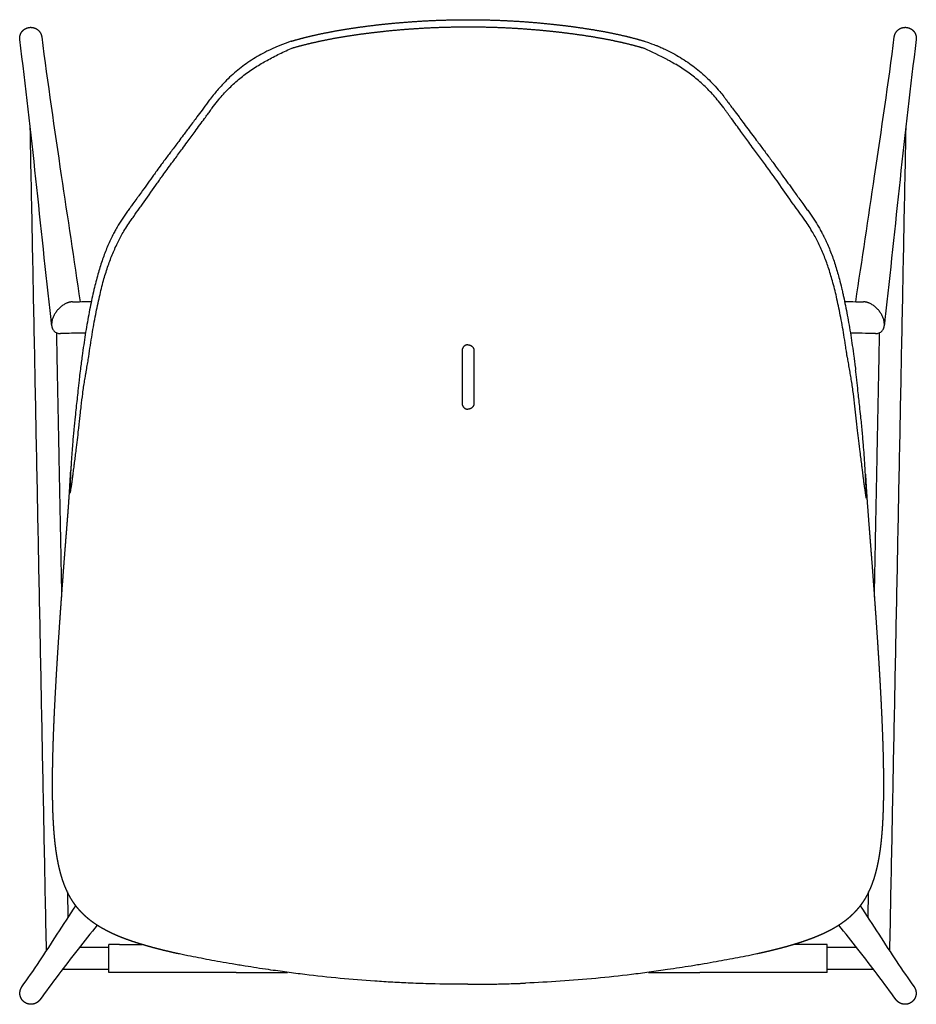
# Model space of a CAD drawing. Units: millimetres. Extents: x 6186 to 10311, y 4729 to 6696.
# Drawn here: x 6186 to 6673, y 6059 to 6594 of the extents above; entities that cross this region are included whole.
import ezdxf

# ---------------------------------------------------------------- set-up
doc = ezdxf.new("R2010")
doc.units = ezdxf.units.MM
doc.header["$MEASUREMENT"] = 0
doc.layers.add('Default', color=7, linetype='Continuous', true_color=0x000000)

msp = doc.modelspace()

# ---------------------------------------------------------------- linework, layer by layer
at = {"layer": 'Default'}
for points in [[(6240.2, 6091.86), (6252.21, 6091.86)], [(6618.56, 6091.86), (6606.55, 6091.86)], [(6303.53, 6076.68), (6331.42, 6076.68)], [(6527.33, 6076.68), (6555.22, 6076.68)]]:
    msp.add_lwpolyline(points, dxfattribs=at)
for points, weights, degree, knots in [([(6186.01, 6583.37), (6185.96, 6583.74), (6185.96, 6584.11), (6185.97, 6585.3), (6186.43, 6586.4), (6186.89, 6587.49), (6187.74, 6588.33), (6188.58, 6589.15), (6189.68, 6589.6), (6190.77, 6590.05), (6191.95, 6590.06)], [1, 0.997974740966, 1, 0.980186859061, 1, 0.980789188066, 1, 0.981450463916, 1, 0.981713152563, 1], 2, [0, 0, 0, 0.74401, 0.74401, 3.097524, 3.097524, 5.44167, 5.44167, 7.775706, 7.775706, 10.10465, 10.10465, 10.10465]), ([(6191.95, 6590.06), (6193.13, 6590.07), (6194.22, 6589.63), (6195.32, 6589.19), (6196.17, 6588.36), (6197.03, 6587.53), (6197.5, 6586.44), (6197.81, 6585.69), (6197.91, 6584.89)], [1, 0.981552299058, 1, 0.981055823941, 1, 0.980371934399, 1, 0.990690588438, 1], 2, [0, 0, 0, 2.33141, 2.33141, 4.671564, 4.671564, 7.02218, 7.02218, 8.628846, 8.628846, 8.628846]), ([(6333.38, 6582.47), (6337.8, 6583.82), (6342.38, 6584.98), (6347.01, 6586.01), (6352.65, 6587.26), (6358.36, 6588.31), (6364.12, 6589.22), (6370.55, 6590.24), (6377.02, 6591.07), (6383.51, 6591.76), (6390.8, 6592.54), (6398.11, 6593.13), (6405.43, 6593.54), (6413.41, 6593.98), (6421.39, 6594.21), (6429.38, 6594.21)], [1, 1, 1, 1, 1, 1, 1, 1, 1, 1, 0.999787421448, 0.999787421448, 1, 0.999743696932, 0.999743696932, 1], 3, [8.89971, 8.89971, 8.89971, 8.89971, 23.377129, 23.377129, 23.377129, 40.936623, 40.936623, 40.936623, 60.545991, 60.545991, 60.545991, 82.547337, 82.547337, 82.547337, 106.508009, 106.508009, 106.508009, 106.508009]), ([(6333.38, 6578.61), (6337.8, 6579.96), (6342.38, 6581.12), (6347.01, 6582.15), (6352.65, 6583.4), (6358.36, 6584.45), (6364.12, 6585.36), (6370.55, 6586.37), (6377.02, 6587.21), (6383.51, 6587.9), (6390.8, 6588.68), (6398.11, 6589.27), (6405.43, 6589.68), (6413.41, 6590.12), (6421.39, 6590.34), (6429.38, 6590.34)], [1, 1, 1, 1, 1, 1, 1, 1, 1, 1, 0.999787421448, 0.999787421448, 1, 0.999743696932, 0.999743696932, 1], 3, [8.89971, 8.89971, 8.89971, 8.89971, 23.377129, 23.377129, 23.377129, 40.936623, 40.936623, 40.936623, 60.545991, 60.545991, 60.545991, 82.547337, 82.547337, 82.547337, 106.508009, 106.508009, 106.508009, 106.508009]), ([(6429.38, 6594.21), (6437.17, 6594.21), (6444.96, 6593.99), (6452.73, 6593.57), (6460.01, 6593.18), (6467.28, 6592.6), (6474.53, 6591.84), (6481.07, 6591.16), (6487.59, 6590.32), (6494.07, 6589.31), (6499.9, 6588.4), (6505.68, 6587.35), (6511.39, 6586.09), (6516.04, 6585.07), (6520.64, 6583.91), (6525.09, 6582.56)], [1, 0.999756198782, 0.999756198782, 1, 0.99979040468, 0.99979040468, 1, 1, 1, 1, 1, 1, 1, 1, 1, 1], 3, [0, 0, 0, 0, 23.365402, 23.365402, 23.365402, 45.233094, 45.233094, 45.233094, 64.996548, 64.996548, 64.996548, 82.755995, 82.755995, 82.755995, 97.285675, 97.285675, 97.285675, 97.285675]), ([(6429.38, 6590.34), (6437.17, 6590.34), (6444.96, 6590.13), (6452.73, 6589.71), (6460.01, 6589.31), (6467.28, 6588.74), (6474.53, 6587.98), (6481.07, 6587.29), (6487.59, 6586.46), (6494.07, 6585.45), (6499.9, 6584.54), (6505.68, 6583.49), (6511.39, 6582.23), (6516.04, 6581.2), (6520.64, 6580.04), (6525.09, 6578.7)], [1, 0.999756198782, 0.999756198782, 1, 0.99979040468, 0.99979040468, 1, 1, 1, 1, 1, 1, 1, 1, 1, 1], 3, [0, 0, 0, 0, 23.365402, 23.365402, 23.365402, 45.233094, 45.233094, 45.233094, 64.996548, 64.996548, 64.996548, 82.755995, 82.755995, 82.755995, 97.285675, 97.285675, 97.285675, 97.285675]), ([(6660.85, 6584.89), (6660.95, 6585.69), (6661.27, 6586.44), (6661.73, 6587.53), (6662.59, 6588.36), (6663.44, 6589.19), (6664.54, 6589.63), (6665.64, 6590.07), (6666.82, 6590.06)], [1, 0.990690534691, 1, 0.980371935286, 1, 0.981055824949, 1, 0.981552337819, 1], 2, [0, 0, 0, 1.60667, 1.60667, 3.957286, 3.957286, 6.29744, 6.29744, 8.628848, 8.628848, 8.628848]), ([(6666.82, 6590.06), (6668, 6590.05), (6669.09, 6589.6), (6670.18, 6589.15), (6671.02, 6588.33), (6671.87, 6587.49), (6672.33, 6586.4), (6672.8, 6585.3), (6672.8, 6584.11), (6672.8, 6583.74), (6672.75, 6583.37)], [1, 0.981713114351, 1, 0.981450463098, 1, 0.980789187036, 1, 0.980186858438, 1, 0.997974759918, 1], 2, [0, 0, 0, 2.328946, 2.328946, 4.662982, 4.662982, 7.007128, 7.007128, 9.360642, 9.360642, 10.104649, 10.104649, 10.104649]), ([(6214.56, 6440.92), (6214.3, 6440.91), (6214.03, 6440.89), (6213.37, 6440.8), (6212.97, 6440.71), (6212.57, 6440.59), (6212.56, 6440.59), (6212.56, 6440.59), (6212.55, 6440.59), (6212.55, 6440.59), (6212.54, 6440.58), (6212.54, 6440.58), (6212.18, 6440.48), (6211.84, 6440.35), (6211.5, 6440.21)], [1, 1, 1, 1, 1, 1, 1, 1, 1, 1, 1, 1, 0.998966181548, 0.998966181548, 1], 3, [79.868494, 79.868494, 79.868494, 79.868494, 81.74215, 81.74215, 84.515913, 84.515913, 84.515913, 84.550207, 84.550207, 84.550207, 84.584502, 84.584502, 84.584502, 85.686943, 85.686943, 85.686943, 85.686943]), ([(6647.26, 6440.21), (6646.92, 6440.35), (6646.58, 6440.48), (6646.23, 6440.58), (6646.22, 6440.58), (6646.22, 6440.59), (6646.21, 6440.59), (6646.21, 6440.59), (6646.2, 6440.59), (6646.2, 6440.59), (6645.8, 6440.71), (6645.4, 6440.79), (6644.74, 6440.89), (6644.47, 6440.91), (6644.2, 6440.92)], [1, 0.998972027273, 0.998972027273, 1, 1, 1, 1, 1, 1, 1, 1, 1, 1, 1, 1], 3, [0, 0, 0, 0, 1.102418, 1.102418, 1.102418, 1.136717, 1.136717, 1.136717, 1.171017, 1.171017, 1.171017, 3.898755, 3.898755, 5.818185, 5.818185, 5.818185, 5.818185]), ([(6429.38, 6417.6), (6428.62, 6417.6), (6427.9, 6417.34), (6427.31, 6416.85), (6426.55, 6416.23), (6426.13, 6415.34), (6426.13, 6414.35), (6426.13, 6409.64), (6426.13, 6404.89), (6426.13, 6397.76), (6426.13, 6395.37), (6426.13, 6390.61), (6426.13, 6388.23), (6426.13, 6385.85), (6426.13, 6385.17), (6426.34, 6384.52), (6426.74, 6383.96)], [1, 0.960529667165, 0.960529667165, 1, 0.936623397053, 0.936623397053, 1, 1, 1, 1, 1, 1, 1, 1, 0.968260651687, 0.968260651687, 1], 3, [0, 0, 0, 0, 2.247895, 2.247895, 2.247895, 5.105088, 5.105088, 5.105088, 19.351752, 19.351752, 26.497897, 26.497897, 33.642356, 33.642356, 33.642356, 35.656137, 35.656137, 35.656137, 35.656137]), ([(6429.38, 6417.6), (6429.86, 6417.6), (6430.33, 6417.5), (6430.76, 6417.29), (6431.94, 6416.74), (6432.63, 6415.65), (6432.63, 6414.35), (6432.63, 6404.85), (6432.63, 6395.35), (6432.63, 6385.85), (6432.63, 6384.39), (6431.77, 6383.2), (6430.37, 6382.76), (6430.05, 6382.65), (6429.72, 6382.6), (6429.38, 6382.6)], [1, 0.983963474094, 0.983963474094, 1, 0.896175011687, 0.896175011687, 1, 1, 1, 1, 0.87182499168, 0.87182499168, 1, 0.992018049756, 0.992018049756, 1], 3, [0, 0, 0, 0, 1.428585, 1.428585, 1.428585, 5.105073, 5.105073, 5.105073, 33.605073, 33.605073, 33.605073, 37.70327, 37.70327, 37.70327, 38.710129, 38.710129, 38.710129, 38.710129]), ([(6271.85, 6086.84), (6269.53, 6087.35), (6267.22, 6087.88), (6264.91, 6088.43), (6262.35, 6089.05), (6259.8, 6089.71), (6257.26, 6090.4), (6254.93, 6091.04), (6252.62, 6091.72), (6250.32, 6092.44), (6248.23, 6093.1), (6246.15, 6093.8), (6244.09, 6094.56), (6242.2, 6095.25), (6240.34, 6095.98), (6238.51, 6096.77), (6236.82, 6097.5), (6235.17, 6098.27), (6233.54, 6099.11), (6232.05, 6099.87), (6230.59, 6100.68), (6229.17, 6101.55), (6227.88, 6102.34), (6226.61, 6103.18), (6225.39, 6104.08), (6224.29, 6104.89), (6223.23, 6105.74), (6222.21, 6106.64), (6221.28, 6107.46), (6220.39, 6108.31), (6219.53, 6109.2), (6218.74, 6110.03), (6217.97, 6110.89), (6217.25, 6111.79), (6216.55, 6112.65), (6215.88, 6113.55), (6215.25, 6114.47), (6214.62, 6115.4), (6214.02, 6116.35), (6213.47, 6117.32), (6212.88, 6118.35), (6212.33, 6119.4), (6211.82, 6120.47), (6211.26, 6121.65), (6210.74, 6122.84), (6210.27, 6124.05), (6209.75, 6125.41), (6209.27, 6126.79), (6208.84, 6128.19), (6208.36, 6129.74), (6207.93, 6131.32), (6207.55, 6132.91), (6207.13, 6134.67), (6206.77, 6136.44), (6206.44, 6138.22), (6206.09, 6140.17), (6205.79, 6142.14), (6205.54, 6144.12), (6205.25, 6146.29), (6205.02, 6148.48), (6204.82, 6150.67), (6204.6, 6153.1), (6204.43, 6155.53), (6204.3, 6157.96), (6204.15, 6160.65), (6204.03, 6163.34), (6203.96, 6166.03), (6203.87, 6169), (6203.82, 6171.97), (6203.8, 6174.94), (6203.77, 6178.25), (6203.78, 6181.55), (6203.82, 6184.85), (6203.86, 6188.54), (6203.93, 6192.23), (6204.03, 6195.92), (6204.14, 6200.07), (6204.28, 6204.23), (6204.44, 6208.39), (6204.63, 6213.11), (6204.84, 6217.83), (6205.08, 6222.55), (6205.34, 6227.81), (6205.63, 6233.07), (6205.93, 6238.33), (6205.95, 6238.67), (6205.97, 6239), (6205.99, 6239.33), (6206.27, 6244.03), (6206.56, 6248.74), (6206.86, 6253.44), (6207.16, 6258.07), (6207.47, 6262.69), (6207.79, 6267.32), (6208.08, 6271.59), (6208.38, 6275.85), (6208.69, 6280.11), (6208.97, 6284.05), (6209.26, 6287.99), (6209.55, 6291.92), (6209.82, 6295.53), (6210.09, 6299.14), (6210.37, 6302.75), (6210.62, 6306.01), (6210.88, 6309.27), (6211.13, 6312.52), (6211.39, 6315.71), (6211.64, 6318.9), (6211.89, 6322.09), (6212.17, 6325.66), (6212.44, 6329.23), (6212.68, 6332.8), (6212.95, 6336.67), (6213.18, 6340.53), (6213.4, 6344.38), (6213.5, 6346.05), (6213.59, 6347.71), (6213.69, 6349.37)], [1, 0.999963734804, 0.999963734804, 1, 1, 1, 1, 1, 1, 1, 1, 1, 1, 1, 1, 1, 1, 1, 1, 1, 1, 1, 1, 1, 1, 0.999367141091, 0.999367141091, 1, 0.999410349592, 0.999410349592, 1, 0.999413546382, 0.999413546382, 1, 0.999437605753, 0.999437605753, 1, 0.999491053309, 0.999491053309, 1, 0.999521706714, 0.999521706714, 1, 0.999540463607, 0.999540463607, 1, 0.99957929844, 0.99957929844, 1, 1, 1, 1, 1, 1, 1, 1, 1, 1, 1, 1, 1, 1, 1, 1, 0.999940240802, 0.999940240802, 1, 0.999958834937, 0.999958834937, 1, 0.999971805911, 0.999971805911, 1, 0.999980815116, 0.999980815116, 1, 0.999986565581, 0.999986565581, 1, 0.999990654883, 0.999990654883, 1, 0.999993803325, 0.999993803325, 1, 1, 1, 1, 0.999997327499, 0.999997327499, 1, 0.999998547955, 0.999998547955, 1, 0.999999192052, 0.999999192052, 1, 0.999999372157, 0.999999372157, 1, 0.999999473207, 0.999999473207, 1, 0.999999787325, 0.999999787325, 1, 0.999999972019, 0.999999972019, 1, 1, 1, 1, 1, 1, 1, 1, 1, 1], 3, [0, 0, 0, 0, 7.118798, 7.118798, 7.118798, 15.234129, 15.234129, 15.234129, 22.682318, 22.682318, 22.682318, 29.483143, 29.483143, 29.483143, 35.697475, 35.697475, 35.697475, 41.387666, 41.387666, 41.387666, 46.585437, 46.585437, 46.585437, 51.302964, 51.302964, 51.302964, 55.390969, 55.390969, 55.390969, 59.091003, 59.091003, 59.091003, 62.544214, 62.544214, 62.544214, 65.886003, 65.886003, 65.886003, 69.256661, 69.256661, 69.256661, 72.811801, 72.811801, 72.811801, 76.710549, 76.710549, 76.710549, 81.087734, 81.087734, 81.087734, 86.040636, 86.040636, 86.040636, 91.49918, 91.49918, 91.49918, 97.493329, 97.493329, 97.493329, 104.106572, 104.106572, 104.106572, 111.421966, 111.421966, 111.421966, 119.495064, 119.495064, 119.495064, 128.412938, 128.412938, 128.412938, 138.318118, 138.318118, 138.318118, 149.387569, 149.387569, 149.387569, 161.862999, 161.862999, 161.862999, 176.041362, 176.041362, 176.041362, 191.848692, 191.848692, 191.848692, 192.844253, 192.844253, 192.844253, 206.985317, 206.985317, 206.985317, 220.894556, 220.894556, 220.894556, 233.720179, 233.720179, 233.720179, 245.557915, 245.557915, 245.557915, 256.418719, 256.418719, 256.418719, 266.220623, 266.220623, 266.220623, 275.813259, 275.813259, 275.813259, 286.562333, 286.562333, 286.562333, 298.173638, 298.173638, 298.173638, 303.176861, 303.176861, 303.176861, 303.176861]), ([(6645.19, 6347.29), (6645.41, 6343.37), (6645.64, 6339.43), (6645.9, 6335.5), (6646.24, 6330.37), (6646.63, 6325.24), (6647.03, 6320.12), (6647.4, 6315.44), (6647.77, 6310.77), (6648.13, 6306.09), (6648.52, 6301.15), (6648.89, 6296.21), (6649.26, 6291.27), (6649.67, 6285.72), (6650.07, 6280.18), (6650.46, 6274.64), (6650.84, 6269.26), (6651.21, 6263.88), (6651.57, 6258.5), (6651.89, 6253.6), (6652.2, 6248.7), (6652.5, 6243.8), (6652.59, 6242.3), (6652.68, 6240.8), (6652.77, 6239.3), (6652.95, 6236.3), (6653.12, 6233.31), (6653.28, 6230.31), (6653.51, 6226.17), (6653.72, 6222.04), (6653.91, 6217.9), (6654.09, 6214.08), (6654.25, 6210.27), (6654.39, 6206.46), (6654.52, 6202.94), (6654.64, 6199.42), (6654.73, 6195.9), (6654.82, 6192.66), (6654.88, 6189.42), (6654.92, 6186.19), (6654.97, 6183.21), (6654.98, 6180.23), (6654.98, 6177.25), (6654.97, 6174.53), (6654.94, 6171.8), (6654.88, 6169.07), (6654.83, 6166.57), (6654.75, 6164.07), (6654.65, 6161.57), (6654.55, 6159.28), (6654.42, 6156.99), (6654.26, 6154.7), (6654.12, 6152.61), (6653.94, 6150.52), (6653.73, 6148.43), (6653.53, 6146.53), (6653.3, 6144.63), (6653.04, 6142.74), (6652.8, 6141.01), (6652.52, 6139.29), (6652.2, 6137.58), (6651.91, 6136.02), (6651.58, 6134.46), (6651.21, 6132.92), (6650.87, 6131.5), (6650.5, 6130.09), (6650.08, 6128.69), (6649.69, 6127.41), (6649.27, 6126.14), (6648.8, 6124.88), (6648.39, 6123.76), (6647.94, 6122.66), (6647.45, 6121.57), (6647, 6120.56), (6646.52, 6119.57), (6646, 6118.59), (6645.48, 6117.62), (6644.93, 6116.67), (6644.34, 6115.74), (6643.75, 6114.79), (6643.11, 6113.87), (6642.44, 6112.98), (6641.77, 6112.08), (6641.06, 6111.21), (6640.32, 6110.38), (6639.58, 6109.55), (6638.82, 6108.76), (6638.02, 6107.99), (6637.23, 6107.23), (6636.41, 6106.5), (6635.57, 6105.8), (6634.7, 6105.08), (6633.8, 6104.38), (6632.87, 6103.72), (6631.87, 6103), (6630.83, 6102.31), (6629.78, 6101.66), (6628.58, 6100.93), (6627.37, 6100.23), (6626.13, 6099.58), (6624.74, 6098.84), (6623.33, 6098.15), (6621.89, 6097.5), (6620.33, 6096.79), (6618.76, 6096.12), (6617.16, 6095.5), (6615.42, 6094.82), (6613.67, 6094.18), (6611.9, 6093.58), (6609.96, 6092.92), (6608.02, 6092.29), (6606.06, 6091.71), (6603.91, 6091.07), (6601.76, 6090.46), (6599.6, 6089.89), (6597.23, 6089.26), (6594.86, 6088.67), (6592.47, 6088.11), (6590.68, 6087.68), (6588.89, 6087.27), (6587.09, 6086.88)], [1, 1, 1, 1, 1, 1, 1, 1, 1, 1, 0.999999023639, 0.999999023639, 1, 0.999998766388, 0.999998766388, 1, 0.99999841797, 0.99999841797, 1, 0.999997626669, 0.999997626669, 1, 0.999999674256, 0.999999674256, 1, 0.999998316786, 0.999998316786, 1, 0.99999505732, 0.99999505732, 1, 0.999992960374, 0.999992960374, 1, 0.999989907145, 0.999989907145, 1, 0.999985857099, 0.999985857099, 1, 0.999979271223, 0.999979271223, 1, 0.999971203614, 0.999971203614, 1, 0.999959181066, 0.999959181066, 1, 0.999940400373, 0.999940400373, 1, 0.999915240345, 0.999915240345, 1, 0.999879572728, 0.999879572728, 1, 0.999835917934, 0.999835917934, 1, 0.999785551207, 0.999785551207, 1, 0.999727834113, 0.999727834113, 1, 0.999667732208, 0.999667732208, 1, 0.999640070876, 0.999640070876, 1, 0.999614315954, 0.999614315954, 1, 0.999545404477, 0.999545404477, 1, 0.999453773696, 0.999453773696, 1, 0.999430096937, 0.999430096937, 1, 0.999491647927, 0.999491647927, 1, 0.999560944137, 0.999560944137, 1, 0.999575122131, 0.999575122131, 1, 0.999602110552, 0.999602110552, 1, 0.999645302762, 0.999645302762, 1, 0.999693341941, 0.999693341941, 1, 0.999767042622, 0.999767042622, 1, 0.999831387726, 0.999831387726, 1, 0.999879263516, 0.999879263516, 1, 0.999914864052, 0.999914864052, 1, 0.99994108693, 0.99994108693, 1, 0.999979145112, 0.999979145112, 1], 3, [62.457104, 62.457104, 62.457104, 62.457104, 74.291894, 74.291894, 74.291894, 89.712625, 89.712625, 89.712625, 103.784859, 103.784859, 103.784859, 118.652864, 118.652864, 118.652864, 135.324208, 135.324208, 135.324208, 151.501328, 151.501328, 151.501328, 166.23345, 166.23345, 166.23345, 170.735768, 170.735768, 170.735768, 179.741193, 179.741193, 179.741193, 192.169215, 192.169215, 192.169215, 203.622318, 203.622318, 203.622318, 214.183349, 214.183349, 214.183349, 223.899928, 223.899928, 223.899928, 232.833545, 232.833545, 232.833545, 241.014045, 241.014045, 241.014045, 248.523009, 248.523009, 248.523009, 255.402964, 255.402964, 255.402964, 261.691513, 261.691513, 261.691513, 267.426003, 267.426003, 267.426003, 272.652595, 272.652595, 272.652595, 277.420189, 277.420189, 277.420189, 281.799917, 281.799917, 281.799917, 285.814769, 285.814769, 285.814769, 289.390297, 289.390297, 289.390297, 292.704197, 292.704197, 292.704197, 296.003435, 296.003435, 296.003435, 299.362218, 299.362218, 299.362218, 302.717215, 302.717215, 302.717215, 306.030451, 306.030451, 306.030451, 309.314615, 309.314615, 309.314615, 312.723123, 312.723123, 312.723123, 316.442396, 316.442396, 316.442396, 320.644417, 320.644417, 320.644417, 325.363182, 325.363182, 325.363182, 330.503429, 330.503429, 330.503429, 336.103317, 336.103317, 336.103317, 342.241005, 342.241005, 342.241005, 348.951264, 348.951264, 348.951264, 356.294009, 356.294009, 356.294009, 361.820002, 361.820002, 361.820002, 361.820002]), ([(6196.95, 6061.81), (6196.61, 6061.34), (6196.19, 6060.94), (6195.32, 6060.12), (6194.21, 6059.7), (6193.09, 6059.28), (6191.9, 6059.31), (6190.71, 6059.35), (6189.62, 6059.83), (6188.54, 6060.32), (6187.72, 6061.18), (6186.9, 6062.05), (6186.47, 6063.16), (6186.04, 6064.27), (6186.07, 6065.46), (6186.1, 6066.65), (6186.59, 6067.74), (6186.83, 6068.29), (6187.18, 6068.78)], [1, 0.995342145663, 1, 0.98076351163, 1, 0.980910938866, 1, 0.981057799672, 1, 0.981118645185, 1, 0.981059440631, 1, 0.980913937201, 1, 0.980766292605, 1, 0.995000807435, 1], 2, [0, 0, 0, 1.153119, 1.153119, 3.508357, 3.508357, 5.861313, 5.861313, 8.212014, 8.212014, 10.561792, 10.561792, 12.912476, 12.912476, 15.265389, 15.265389, 17.620592, 17.620592, 18.815609, 18.815609, 18.815609]), ([(6671.58, 6068.78), (6671.93, 6068.29), (6672.18, 6067.74), (6672.66, 6066.65), (6672.69, 6065.46), (6672.7, 6064.9), (6672.61, 6064.34), (6672.52, 6063.78), (6672.32, 6063.25), (6672.11, 6062.67), (6671.79, 6062.15), (6671.47, 6061.63), (6671.04, 6061.18), (6670.22, 6060.32), (6669.14, 6059.83), (6668.05, 6059.35), (6666.86, 6059.31), (6666.29, 6059.3), (6665.74, 6059.39), (6665.18, 6059.47), (6664.64, 6059.67), (6664.07, 6059.88), (6663.54, 6060.2), (6663.02, 6060.52), (6662.57, 6060.94), (6662.15, 6061.34), (6661.82, 6061.81)], [1, 0.995000167831, 1, 0.980774137279, 1, 0.995549752217, 1, 0.995585022471, 1, 0.994836407052, 1, 0.994835592922, 1, 0.981130685398, 1, 0.981066059363, 1, 0.995569041528, 1, 0.995567714049, 1, 0.994774639227, 1, 0.994739787957, 1, 0.995349138312, 1], 2, [0, 0, 0, 1.194773, 1.194773, 3.550003, 3.550003, 4.679635, 4.679635, 5.808637, 5.808637, 7.031345, 7.031345, 8.253629, 8.253629, 10.603381, 10.603381, 12.954111, 12.954111, 14.083133, 14.083133, 15.212697, 15.212697, 16.437233, 16.437233, 17.662342, 17.662342, 18.815613, 18.815613, 18.815613])]:
    msp.add_rational_spline(points, weights, degree=degree, knots=knots, dxfattribs=at)
for points, knots in [([(6197.91, 6584.89), (6201.15, 6559.76), (6204.79, 6534.66), (6211.94, 6486.73), (6215.44, 6463.9), (6218.79, 6441.01)], [2.999993, 2.999993, 2.999993, 2.999993, 356.416115, 356.416115, 677.830064, 677.830064, 677.830064, 677.830064]), ([(6639.97, 6441.01), (6643.31, 6463.79), (6646.79, 6486.52), (6653.94, 6534.45), (6657.6, 6559.65), (6660.85, 6584.89)], [58.370566, 58.370566, 58.370566, 58.370566, 378.284091, 378.284091, 733.200736, 733.200736, 733.200736, 733.200736]), ([(6203.33, 6428.08), (6203.21, 6429.18), (6203.09, 6430.27), (6202.97, 6431.36), (6200.12, 6456.86), (6197.49, 6482.35), (6192.04, 6533.03), (6189.23, 6558.23), (6186.01, 6583.37)], [8.065642, 8.065642, 8.065642, 8.065642, 23.364669, 23.364669, 23.364669, 379.783567, 379.783567, 733.200787, 733.200787, 733.200787, 733.200787]), ([(6333.38, 6582.47), (6323.72, 6578.83), (6317.96, 6576.08), (6311.18, 6571.95), (6306.13, 6568.26), (6301.31, 6564.31), (6296.44, 6559.59), (6292.17, 6554.67), (6290.01, 6551.91), (6289.1, 6550.69), (6288.71, 6550.16), (6287.34, 6548.3), (6285.09, 6545.29), (6282.47, 6541.75), (6280.22, 6538.74), (6277.75, 6535.43), (6275.1, 6531.87), (6271.79, 6527.45), (6269.09, 6523.85), (6266.59, 6520.51), (6264.77, 6518.06), (6262.66, 6515.22), (6260.61, 6512.42), (6257.16, 6507.66), (6253.93, 6503.11), (6251.24, 6499.37), (6250.59, 6498.48)], [0, 0, 0, 0, 9.694199, 19.134787, 23.793493, 28.428606, 37.817353, 44.113054, 47.977916, 48.325275, 48.671458, 49.952798, 55.25863, 59.947218, 63.154512, 66.549427, 72.334, 76.458732, 83.101832, 85.858506, 88.975069, 92.265058, 96.464716, 99.378369, 109.890215, 113.201028, 113.201028, 113.201028, 113.201028]), ([(6525.09, 6582.56), (6531.87, 6580.15), (6532.04, 6580.07), (6532.41, 6579.92), (6533.12, 6579.61), (6534.44, 6579.03), (6537.03, 6577.84), (6542.02, 6575.31), (6547.4, 6572.05), (6552.41, 6568.39), (6557.22, 6564.49), (6561.81, 6560.06), (6565.76, 6555.6), (6567.91, 6552.93), (6569.05, 6551.44), (6569.56, 6550.75), (6569.91, 6550.29), (6571.33, 6548.36), (6573.58, 6545.33), (6576.34, 6541.62), (6578.82, 6538.29), (6581.33, 6534.93), (6583.96, 6531.4), (6586.96, 6527.4), (6589.62, 6523.84), (6592.74, 6519.67), (6595.32, 6516.2), (6597.97, 6512.59), (6601.42, 6507.84), (6604.74, 6503.17), (6607.43, 6499.43), (6608.06, 6498.56)], [0, 0, 0, 0, 0.124631, 0.574238, 1.200785, 2.444046, 4.889595, 9.769329, 19.209054, 23.731802, 28.376109, 37.780484, 42.829186, 46.256674, 48.068198, 48.465626, 48.812079, 49.798356, 55.65493, 60.152253, 63.65306, 68.110638, 72.733895, 76.853966, 83.129004, 86.068716, 92.469621, 96.117155, 99.484842, 110.084292, 113.300297, 113.300297, 113.300297, 113.300297]), ([(6672.75, 6583.37), (6669.52, 6558.12), (6666.69, 6532.81), (6661.25, 6482.13), (6658.63, 6456.76), (6655.79, 6431.36), (6655.67, 6430.27), (6655.55, 6429.18), (6655.43, 6428.08)], [0, 0, 0, 0, 354.91556, 354.91556, 709.83615, 709.83615, 709.83615, 725.1351, 725.1351, 725.1351, 725.1351]), ([(6316.38, 6569.88), (6317.4, 6570.49), (6319.51, 6571.7), (6323.93, 6574.1), (6328.57, 6576.41), (6332.15, 6578.06), (6333.38, 6578.61)], [0, 0, 0, 0, 3.57388, 7.303949, 15.076708, 19.120082, 19.120082, 19.120082, 19.120082]), ([(6525.09, 6578.7), (6528.72, 6577.11), (6534.56, 6574.21), (6539, 6571.82), (6541.14, 6570.6), (6542.19, 6569.98)], [0, 0, 0, 0, 23.333741, 27.063839, 30.712115, 30.712115, 30.712115, 30.712115]), ([(6223.45, 6411.15), (6223.74, 6413.2), (6224.33, 6417.24), (6225.55, 6424.89), (6227.13, 6433.76), (6229.17, 6443.49), (6231.31, 6452.08), (6233.23, 6458.48), (6234.87, 6463.12), (6236.56, 6467.49), (6238.43, 6471.71), (6240.48, 6475.72), (6242.17, 6478.74), (6244.11, 6481.89), (6246.08, 6484.82), (6248.41, 6488.11), (6250.55, 6491.04), (6254.55, 6496.66), (6257.99, 6501.62), (6261.47, 6506.53), (6263.32, 6509.13), (6265.46, 6512.09), (6267.83, 6515.34), (6270.78, 6519.36), (6273.79, 6523.45), (6277.46, 6528.44), (6281.48, 6533.92), (6285.19, 6538.99), (6287.96, 6542.77), (6289.23, 6544.52), (6289.99, 6545.56), (6290.32, 6546.02), (6291.36, 6547.44), (6293.2, 6549.83), (6295.9, 6553), (6299.37, 6556.76), (6303.93, 6561.09), (6308.9, 6565.01), (6313.09, 6567.88), (6315.27, 6569.23), (6316.38, 6569.88)], [0, 0, 0, 0, 6.222241, 12.259618, 23.228125, 33.25618, 42.090393, 49.766176, 53.282605, 56.852561, 63.824257, 67.123042, 70.349955, 74.209712, 78.243239, 80.935109, 86.310332, 89.125115, 101.62869, 104.406591, 107.184664, 111.190495, 115.380942, 119.235698, 126.174394, 130.589302, 137.809433, 146.592977, 149.419273, 151.874533, 153.056694, 153.293843, 153.579137, 158.345989, 162.331748, 166.077996, 173.680024, 181.193297, 185.042265, 188.895537, 188.895537, 188.895537, 188.895537]), ([(6635.29, 6410.93), (6635.19, 6411.61), (6635.04, 6412.7), (6634.74, 6414.77), (6634.24, 6418.1), (6633.2, 6424.64), (6631.63, 6433.47), (6629.59, 6443.28), (6627.44, 6451.94), (6625.5, 6458.39), (6623.87, 6463.04), (6622.17, 6467.42), (6620.29, 6471.68), (6618.23, 6475.72), (6616.53, 6478.77), (6614.58, 6481.92), (6612.61, 6484.85), (6610.28, 6488.14), (6608.14, 6491.07), (6604.11, 6496.73), (6600.15, 6502.45), (6595.89, 6508.44), (6593.27, 6512.06), (6590.97, 6515.21), (6588.02, 6519.24), (6584.98, 6523.36), (6581.25, 6528.44), (6577.26, 6533.88), (6573.52, 6538.99), (6570.85, 6542.65), (6569.55, 6544.43), (6568.77, 6545.5), (6567.41, 6547.36), (6564.75, 6550.81), (6560.29, 6555.87), (6554.73, 6561.14), (6548.7, 6565.89), (6544.42, 6568.67), (6542.19, 6569.98)], [0, 0, 0, 0, 2.055359, 3.294086, 6.280364, 12.155049, 23.1481, 33.202202, 42.208059, 49.894834, 53.416368, 56.991694, 63.974152, 67.369204, 70.595461, 74.454387, 78.486937, 81.178097, 86.551788, 89.362264, 102.037568, 107.416078, 111.417887, 115.433273, 119.112737, 126.404721, 130.806835, 138.02149, 146.617617, 149.821832, 151.615123, 153.221306, 153.790448, 158.553966, 166.279152, 173.999734, 181.522016, 189.287236, 189.287236, 189.287236, 189.287236]), ([(6250.59, 6498.48), (6250.23, 6497.98), (6249.16, 6496.52), (6247.65, 6494.44), (6245.97, 6492.15), (6244.01, 6489.44), (6241.52, 6485.87), (6239.24, 6482.21), (6237.77, 6479.58), (6237.08, 6478.29), (6236.77, 6477.68), (6236.56, 6477.28), (6236.45, 6477.05), (6236.37, 6476.9)], [0, 0, 0, 0, 1.857737, 5.438346, 7.704757, 10.370897, 15.49395, 20.73971, 23.304337, 24.543697, 25.125663, 25.360707, 25.885164, 25.885164, 25.885164, 25.885164]), ([(6608.06, 6498.56), (6608.38, 6498.11), (6609.41, 6496.7), (6610.96, 6494.59), (6612.68, 6492.23), (6614.7, 6489.44), (6617.18, 6485.88), (6619.46, 6482.22), (6620.94, 6479.58), (6621.63, 6478.29), (6621.95, 6477.68), (6622.15, 6477.28), (6622.26, 6477.05), (6622.35, 6476.89)], [0, 0, 0, 0, 1.671844, 5.246435, 7.831763, 10.45294, 15.574135, 20.844748, 23.398609, 24.64469, 25.229882, 25.466152, 25.994155, 25.994155, 25.994155, 25.994155]), ([(6236.37, 6476.9), (6236.23, 6476.62), (6235.97, 6476.09), (6235.48, 6475.08), (6234.64, 6473.3), (6233.49, 6470.67), (6232.17, 6467.4), (6230.49, 6462.83), (6228.55, 6456.62), (6226.39, 6448.32), (6224.32, 6438.89), (6222.39, 6428.47), (6220.94, 6419.26), (6219.8, 6411.18), (6219.23, 6406.81), (6218.92, 6404.42)], [0, 0, 0, 0, 0.924325, 1.767333, 3.377751, 6.836984, 10.367376, 13.944474, 21.461381, 29.878297, 39.674431, 50.401867, 61.658503, 67.648338, 74.882318, 74.882318, 74.882318, 74.882318]), ([(6622.35, 6476.89), (6622.43, 6476.72), (6622.56, 6476.46), (6622.81, 6475.94), (6623.23, 6475.08), (6624.08, 6473.26), (6625.27, 6470.56), (6626.6, 6467.25), (6628.28, 6462.62), (6629.74, 6457.96), (6631.15, 6452.82), (6632.04, 6449.26), (6632.78, 6446.09), (6633.5, 6442.89), (6634.73, 6437.01), (6636.37, 6428.14), (6637.82, 6418.91), (6638.76, 6412.19), (6639.23, 6408.7), (6639.5, 6406.6), (6639.66, 6405.4), (6639.78, 6404.44), (6639.83, 6404.07), (6639.87, 6403.81)], [0, 0, 0, 0, 0.568621, 0.881729, 1.724043, 3.443409, 6.911322, 10.565631, 14.15041, 21.686679, 25.198233, 30.143455, 32.701034, 34.978472, 39.970081, 50.72771, 62.012769, 68.016898, 71.063644, 72.597888, 74.359388, 74.706002, 75.485906, 75.485906, 75.485906, 75.485906]), ([(6211.39, 6440.16), (6210.86, 6439.93), (6209.79, 6439.36), (6208.26, 6438.24), (6206.86, 6436.91), (6205.65, 6435.41), (6204.65, 6433.82), (6203.9, 6432.15), (6203.42, 6430.48), (6203.3, 6429.38), (6203.3, 6428.87), (6203.3, 6428.86), (6203.3, 6428.86), (6203.3, 6428.85), (6203.3, 6428.49), (6203.34, 6427.79), (6203.58, 6426.77), (6203.98, 6425.88), (6204.55, 6425.11), (6205.26, 6424.5), (6206.13, 6424.04), (6207.12, 6423.78), (6207.81, 6423.73), (6208.15, 6423.74)], [0, 0, 0, 0, 1.733503, 3.650937, 5.661006, 7.521558, 9.413976, 11.273947, 13.025811, 14.579267, 14.579267, 14.579267, 14.595504, 14.595504, 14.595504, 15.687555, 16.700434, 17.700731, 18.610336, 19.543018, 20.509925, 21.538933, 22.580742, 22.580742, 22.580742, 22.580742]), ([(6633.86, 6441.15), (6635.87, 6441.11), (6637.87, 6441.06), (6639.88, 6441.01), (6641.32, 6440.98), (6642.76, 6440.95), (6644.2, 6440.92)], [222.187406, 222.187406, 222.187406, 222.187406, 229.680352, 229.680352, 229.680352, 235.072929, 235.072929, 235.072929, 235.072929]), ([(6650.61, 6423.74), (6650.95, 6423.73), (6651.65, 6423.78), (6652.63, 6424.04), (6653.5, 6424.5), (6654.21, 6425.11), (6654.78, 6425.88), (6655.18, 6426.77), (6655.42, 6427.79), (6655.46, 6428.49), (6655.46, 6428.85), (6655.46, 6428.86), (6655.46, 6428.86), (6655.46, 6428.87), (6655.46, 6429.38), (6655.34, 6430.48), (6654.87, 6432.15), (6654.11, 6433.82), (6653.11, 6435.41), (6651.9, 6436.91), (6650.5, 6438.24), (6648.98, 6439.36), (6647.9, 6439.93), (6647.37, 6440.16)], [0, 0, 0, 0, 1.041821, 2.070833, 3.037744, 3.970431, 4.88004, 5.88034, 6.893222, 7.985273, 7.985273, 7.985273, 8.001489, 8.001489, 8.001489, 9.554937, 11.306794, 13.166762, 15.059181, 16.919735, 18.929806, 20.847243, 22.580749, 22.580749, 22.580749, 22.580749]), ([(6221.69, 6423.93), (6218.32, 6423.88), (6214.96, 6423.84), (6211.59, 6423.79), (6210.44, 6423.77), (6209.3, 6423.76), (6208.15, 6423.74)], [226.279487, 226.279487, 226.279487, 226.279487, 238.863566, 238.863566, 238.863566, 243.139981, 243.139981, 243.139981, 243.139981]), ([(6650.61, 6423.74), (6649.46, 6423.76), (6648.32, 6423.77), (6647.17, 6423.79), (6644.64, 6423.82), (6642.1, 6423.86), (6639.56, 6423.9), (6638.71, 6423.91), (6637.86, 6423.92), (6637.01, 6423.93)], [14.440875, 14.440875, 14.440875, 14.440875, 18.717246, 18.717246, 18.717246, 28.204834, 28.204834, 28.204834, 31.373664, 31.373664, 31.373664, 31.373664]), ([(6214.64, 6344.67), (6214.74, 6345.52), (6214.88, 6346.64), (6215.15, 6348.78), (6215.43, 6350.93), (6215.82, 6353.94), (6216.22, 6357.1), (6216.74, 6361.17), (6217.33, 6365.95), (6217.86, 6370.58), (6218.41, 6375.55), (6218.86, 6379.77), (6219.48, 6385.36), (6220.04, 6389.98), (6220.68, 6394.61), (6221.19, 6397.95), (6221.66, 6400.72), (6222.15, 6403.48), (6222.55, 6405.73), (6223.03, 6408.46), (6223.29, 6410.07), (6223.45, 6411.15)], [0, 0, 0, 0, 2.541161, 3.412282, 6.4428, 9.051638, 12.52383, 15.988155, 21.382781, 26.973804, 29.971424, 36.354775, 39.731862, 46.820986, 50.312445, 53.757958, 56.957011, 58.738965, 62.174354, 63.815453, 67.066983, 67.066983, 67.066983, 67.066983]), ([(6635.29, 6410.93), (6635.43, 6409.91), (6635.69, 6408.33), (6636.15, 6405.62), (6636.55, 6403.4), (6637.02, 6400.67), (6637.48, 6397.91), (6638, 6394.51), (6638.63, 6389.92), (6639.3, 6384.35), (6640.03, 6377.69), (6640.7, 6371.43), (6641.41, 6365.3), (6642.2, 6358.92), (6642.88, 6353.52), (6643.45, 6349.03), (6643.75, 6346.73), (6644.03, 6344.5), (6644.17, 6343.37), (6644.27, 6342.54)], [0, 0, 0, 0, 3.095476, 4.807824, 8.249109, 9.864309, 13.124781, 16.635803, 20.194248, 27.001517, 33.488602, 40.277072, 45.903076, 51.994821, 59.55587, 62.237017, 65.577159, 66.490321, 68.993776, 68.993776, 68.993776, 68.993776]), ([(6218.92, 6404.42), (6218.72, 6402.87), (6218.49, 6400.86), (6218.06, 6396.92), (6217.47, 6391.46), (6216.73, 6384.81), (6215.97, 6377.83), (6215.47, 6372.8), (6215.05, 6368.21), (6214.72, 6364.39), (6214.39, 6360.16), (6214.12, 6356.33), (6213.91, 6353.13), (6213.72, 6349.97), (6213.53, 6346.42), (6213.38, 6343.23), (6213.31, 6341.07), (6213.28, 6339.8), (6213.27, 6338.78), (6213.28, 6338.11), (6213.3, 6337.7), (6213.32, 6337.52), (6213.34, 6337.43), (6213.35, 6337.38), (6213.37, 6337.35), (6213.39, 6337.32), (6213.44, 6337.36), (6213.45, 6337.41), (6213.48, 6337.47), (6213.51, 6337.57), (6213.58, 6337.82), (6213.67, 6338.27), (6213.84, 6339.21), (6214.02, 6340.4), (6214.2, 6341.59), (6214.3, 6342.35), (6214.38, 6342.92), (6214.44, 6343.36), (6214.53, 6343.98), (6214.59, 6344.39), (6214.64, 6344.67)], [0, 0, 0, 0, 4.690051, 6.057311, 11.901464, 21.176224, 26.107584, 32.989153, 36.335661, 39.928349, 44.490784, 49.05875, 51.462717, 54.108187, 58.547952, 62.137201, 63.691526, 65.01044, 65.968412, 66.746682, 67.025277, 67.201291, 67.269882, 67.318663, 67.352663, 67.374797, 67.414312, 67.493174, 67.546239, 67.619359, 67.80591, 68.308212, 69.012989, 70.668813, 71.912271, 72.623133, 72.978631, 73.624053, 73.975115, 74.851174, 74.851174, 74.851174, 74.851174]), ([(6644.27, 6342.54), (6644.32, 6342.28), (6644.38, 6341.91), (6644.51, 6340.9), (6644.67, 6339.71), (6644.88, 6338.21), (6645.05, 6337.01), (6645.2, 6336.02), (6645.31, 6335.36), (6645.38, 6334.96), (6645.43, 6334.73), (6645.47, 6334.56), (6645.5, 6334.44), (6645.53, 6334.37), (6645.55, 6334.34), (6645.56, 6334.33), (6645.57, 6334.32), (6645.58, 6334.33), (6645.59, 6334.34), (6645.61, 6334.38), (6645.62, 6334.43), (6645.63, 6334.54), (6645.65, 6334.74), (6645.66, 6335.19), (6645.66, 6335.99), (6645.63, 6337.25), (6645.58, 6338.89), (6645.47, 6341.62), (6645.26, 6346.05), (6644.83, 6353.57), (6644.22, 6362.09), (6643.43, 6370.99), (6642.75, 6377.91), (6641.96, 6385.15), (6641.23, 6391.66), (6640.62, 6397.33), (6640.2, 6401.08), (6639.97, 6402.92), (6639.87, 6403.81)], [0, 0, 0, 0, 0.786486, 1.144819, 3.04799, 4.389607, 5.680652, 6.682423, 7.395585, 7.691936, 7.91474, 8.085978, 8.23004, 8.273337, 8.305194, 8.326635, 8.338718, 8.347899, 8.358953, 8.394672, 8.44728, 8.521537, 8.737534, 9.039867, 9.883703, 11.131046, 12.817189, 14.816707, 19.320115, 26.104887, 37.425106, 44.950888, 52.899542, 58.302634, 66.788786, 72.551251, 75.406313, 78.110511, 78.110511, 78.110511, 78.110511]), ([(6187.18, 6068.78), (6190.12, 6072.92), (6193.37, 6077.63), (6199.75, 6087.16), (6202.9, 6091.96), (6209.71, 6102.5), (6213.03, 6107.69), (6216.38, 6112.89)], [0, 0, 0, 0, 203.794903, 203.794903, 366.833343, 366.833343, 523.601258, 523.601258, 523.601258, 523.601258]), ([(6642.38, 6112.89), (6645.73, 6107.69), (6649.05, 6102.5), (6655.86, 6091.96), (6659.01, 6087.16), (6665.39, 6077.63), (6668.64, 6072.92), (6671.58, 6068.78)], [153.3662, 153.3662, 153.3662, 153.3662, 310.134088, 310.134088, 473.172548, 473.172548, 676.9679, 676.9679, 676.9679, 676.9679]), ([(6227.98, 6102.3), (6224.54, 6097.94), (6221.11, 6093.6), (6213.75, 6084.22), (6210.23, 6079.68), (6203.29, 6070.55), (6199.9, 6065.94), (6196.95, 6061.81)], [169.352612, 169.352612, 169.352612, 169.352612, 310.134088, 310.134088, 473.172548, 473.172548, 676.9679, 676.9679, 676.9679, 676.9679]), ([(6661.82, 6061.81), (6658.86, 6065.94), (6655.47, 6070.55), (6648.53, 6079.68), (6645.01, 6084.22), (6637.65, 6093.6), (6634.22, 6097.94), (6630.78, 6102.3)], [0, 0, 0, 0, 203.794903, 203.794903, 366.833343, 366.833343, 507.612801, 507.612801, 507.612801, 507.612801]), ([(6321.05, 6078.13), (6318.9, 6078.44), (6314.68, 6079.08), (6308.12, 6080.12), (6301.5, 6081.22), (6293.02, 6082.68), (6284.97, 6084.17), (6278.13, 6085.53), (6274.71, 6086.23), (6272.92, 6086.61), (6272.13, 6086.78), (6271.85, 6086.84)], [0, 0, 0, 0, 6.511952, 12.785175, 19.950473, 26.630481, 38.607213, 44.493824, 47.558196, 49.099969, 49.967746, 49.967746, 49.967746, 49.967746]), ([(6587.09, 6086.88), (6586.79, 6086.81), (6585.97, 6086.64), (6584.15, 6086.25), (6580.71, 6085.55), (6573.88, 6084.19), (6565.88, 6082.71), (6557.42, 6081.25), (6550.76, 6080.14), (6544.15, 6079.09), (6539.9, 6078.45), (6537.76, 6078.14)], [0, 0, 0, 0, 0.911951, 2.503779, 5.602275, 11.4467, 23.369235, 30.023435, 37.206593, 43.630241, 50.100199, 50.100199, 50.100199, 50.100199]), ([(6398.08, 6070.82), (6394.89, 6070.95), (6388.47, 6071.26), (6375.77, 6072.04), (6359.82, 6073.34), (6343.91, 6075.07), (6330.93, 6076.72), (6324.39, 6077.64), (6321.05, 6078.13)], [0, 0, 0, 0, 9.578315, 19.265394, 38.182657, 57.585247, 67.282657, 77.414139, 77.414139, 77.414139, 77.414139]), ([(6537.76, 6078.14), (6534.43, 6077.65), (6527.9, 6076.73), (6514.93, 6075.08), (6498.84, 6073.33), (6479.64, 6071.76), (6466.87, 6071.07), (6460.56, 6070.81)], [0, 0, 0, 0, 10.094757, 19.803517, 39.226287, 58.644587, 77.581388, 77.581388, 77.581388, 77.581388]), ([(6429.38, 6070.17), (6422.58, 6070.17), (6415.79, 6070.26), (6405.54, 6070.54), (6402.08, 6070.65), (6398.08, 6070.82)], [0, 0, 0, 0, 20.451956, 20.451956, 30.884297, 30.884297, 30.884297, 30.884297])]:
    msp.add_open_spline(points, degree=3, knots=knots, dxfattribs=at)
for points, degree in [([(6200.5, 6088.33), (6196.09, 6312.09), (6191.68, 6535.85)], 2), ([(6667.08, 6535.85), (6662.67, 6312.09), (6658.26, 6088.33)], 2), ([(6211.5, 6440.21), (6211.46, 6440.19), (6211.43, 6440.18), (6211.39, 6440.16)], 3), ([(6214.56, 6440.92), (6217.99, 6440.99), (6221.42, 6441.07), (6224.84, 6441.15)], 3), ([(6647.37, 6440.16), (6647.33, 6440.18), (6647.3, 6440.19), (6647.26, 6440.21)], 3), ([(6205.88, 6424.19), (6207.3, 6352.36), (6208.72, 6280.52)], 2), ([(6650.05, 6280.52), (6651.46, 6352.36), (6652.88, 6424.19)], 2), ([(6211.87, 6120.35), (6212.01, 6113.33), (6212.15, 6106.31)], 2), ([(6646.61, 6106.31), (6646.75, 6113.33), (6646.89, 6120.35)], 2), ([(6218.59, 6090.39), (6226.5, 6090.39), (6234.41, 6090.39)], 2), ([(6240.2, 6091.86), (6237.31, 6091.86), (6234.41, 6091.86)], 2), ([(6234.41, 6076.68), (6234.41, 6084.27), (6234.41, 6091.86)], 2), ([(6601.47, 6090.39), (6601.47, 6090.39), (6601.47, 6090.39)], 2), ([(6624.35, 6091.86), (6621.45, 6091.86), (6618.56, 6091.86)], 2), ([(6624.35, 6076.68), (6624.35, 6084.27), (6624.35, 6091.86)], 2), ([(6624.35, 6090.39), (6632.26, 6090.39), (6640.17, 6090.39)], 2), ([(6209.26, 6078.39), (6221.84, 6078.39), (6234.41, 6078.39)], 2), ([(6303.53, 6076.68), (6268.97, 6076.68), (6234.41, 6076.68)], 2), ([(6539.49, 6078.39), (6539.49, 6078.39), (6539.49, 6078.39)], 2), ([(6624.35, 6076.68), (6589.79, 6076.68), (6555.22, 6076.68)], 2), ([(6624.35, 6078.39), (6636.92, 6078.39), (6649.5, 6078.39)], 2)]:
    msp.add_open_spline(points, degree=degree, dxfattribs=at)
for points, weights in [([(6426.74, 6383.96), (6427.71, 6382.6), (6429.38, 6382.6)], [1, 0.889024692403, 1]), ([(6429.38, 6070.17), (6444.98, 6070.17), (6460.56, 6070.81)], [1, 0.999788574254, 1])]:
    msp.add_rational_spline(points, weights, degree=2, dxfattribs=at)

doc.saveas('drawing.dxf')
